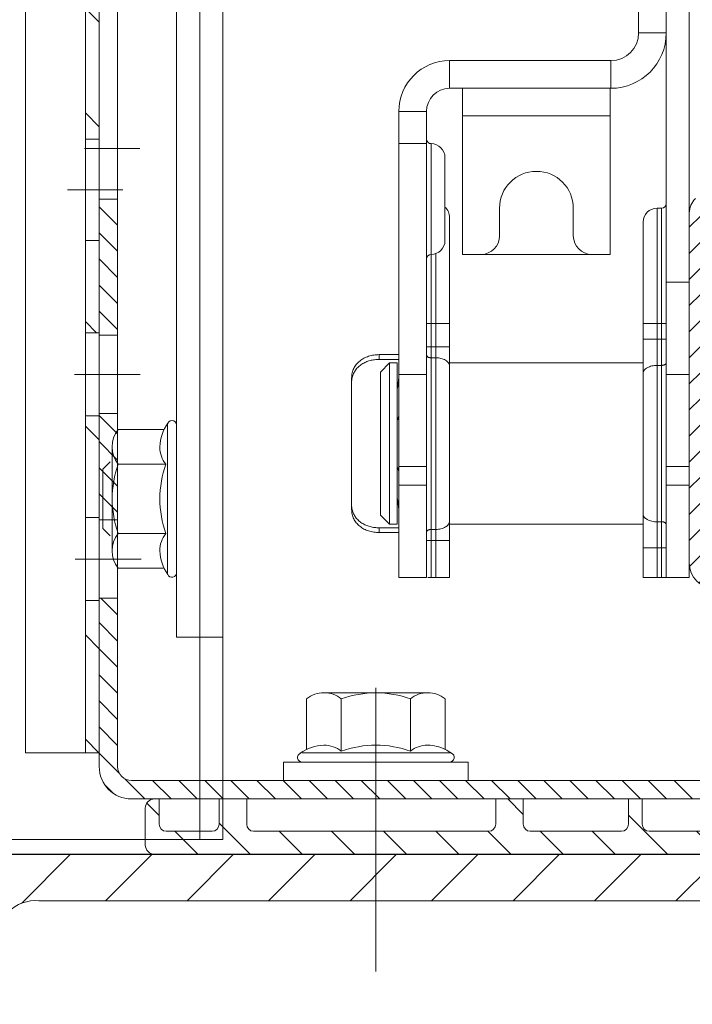
# Model space of a CAD drawing. Units: millimetres. Extents: x 865 to 283629, y 472 to 105660.
# Drawn here: x 250550 to 250623, y 74911 to 75018 of the extents above; entities that cross this region are included whole.
import ezdxf

# ---------------------------------------------------------------- set-up
doc = ezdxf.new("R2010")
doc.units = ezdxf.units.MM
doc.linetypes.add('DASHED', pattern=[19.05, 12.7, -6.35])
doc.linetypes.add('DOT_CENTER', pattern=[14, 12, -1, 0, -1])
doc.layers.add('Ворота', color=5, linetype='Continuous', lineweight=9)
doc.layers.add('ПрофТруба', color=7, linetype='Continuous', lineweight=15)
pattern_1 = [(45, (46256.177, 44900.0244), (-11.3137085, 9e-16), [])]
pattern_2 = [(45, (-8146.5001, 129545.4642), (-2.828427125, 2e-16), [])]

# ---------------------------------------------------------------- blocks, each defined once
blk = doc.blocks.new('3000_Gor')
at = {"linetype": 'Continuous'}
h = blk.add_hatch(dxfattribs=at)
h.set_pattern_fill('CUSTOM29', color=256, scale=8, angle=45, pattern_type=2)
h.set_pattern_definition(pattern_1)
edge = h.paths.add_edge_path()
edge.add_line((14414.86, 4852.47), (14414.86, 4871.46))
edge.add_line((14414.86, 4871.46), (14414.86, 4872.18))
edge.add_line((14414.86, 4872.18), (14414.86, 4872.47))
edge.add_line((14414.86, 4872.47), (14414.61, 4872.62))
edge.add_line((14414.61, 4872.62), (14413.11, 4873.48))
edge.add_arc((14413.36, 4873.92), 0.5, 180, 240, ccw=False)
edge.add_line((14412.86, 4873.92), (14412.86, 4874.97))
edge.add_line((14412.86, 4874.97), (14412.86, 4876.97))
edge.add_line((14412.86, 4876.97), (14412.86, 4882.97))
edge.add_line((14412.86, 4882.97), (14414.36, 4882.97))
edge.add_line((14414.36, 4882.97), (14414.36, 4880.47))
edge.add_line((14414.36, 4880.47), (14414.36, 4876.97))
edge.add_line((14414.36, 4876.97), (14414.36, 4874.97))
edge.add_line((14414.36, 4874.97), (14414.36, 4874.78))
edge.add_line((14414.36, 4874.78), (14414.36, 4874.49))
edge.add_line((14414.36, 4874.49), (14414.61, 4874.35))
edge.add_line((14414.61, 4874.35), (14416.11, 4873.48))
edge.add_arc((14415.86, 4873.05), 0.5, 0, 60, ccw=False)
edge.add_line((14416.36, 4873.05), (14416.36, 4872.33))
edge.add_line((14416.36, 4872.33), (14416.36, 4852.47))
edge.add_line((14416.36, 4852.47), (14414.86, 4852.47))
h = blk.add_hatch(dxfattribs=at)
h.set_pattern_fill('CUSTOM38', color=256, scale=2, angle=135, pattern_type=2)
h.set_pattern_definition([(135, (28394.2607, 144093.2472), (-2e-16, -2.828427125), [])])
edge = h.paths.add_edge_path()
edge.add_line((14334.04, 4806.03), (14330.76, 4806.03))
edge.add_line((14330.76, 4806.03), (14330.61, 4806.03))
edge.add_line((14330.61, 4806.03), (14330.61, 4805.88))
edge.add_line((14330.61, 4805.88), (14330.61, 4804.93))
edge.add_line((14330.61, 4804.93), (14330.61, 4804.78))
edge.add_line((14330.61, 4804.78), (14330.76, 4804.78))
edge.add_line((14330.76, 4804.78), (14334.04, 4804.78))
edge.add_arc((14334.04, 4804.53), 0.25, 60, 90, ccw=False)
edge.add_line((14334.17, 4804.74), (14335.49, 4803.98))
edge.add_arc((14336.24, 4805.28), 1.5, 240, 270)
edge.add_line((14336.24, 4803.78), (14348.11, 4803.78))
edge.add_arc((14348.11, 4806.53), 2.75, 270, 360)
edge.add_line((14350.86, 4806.53), (14350.86, 4844.44))
edge.add_arc((14348.61, 4844.44), 2.25, 359.9996, 404.9996)
edge.add_line((14350.2, 4846.03), (14349.4, 4846.83))
edge.add_arc((14350.11, 4847.54), 1, 180.0007, 225.0007, ccw=False)
edge.add_line((14349.11, 4847.54), (14349.11, 4870.31))
edge.add_arc((14350.11, 4870.31), 1, 134.9993, 179.9993, ccw=False)
edge.add_line((14349.4, 4871.02), (14350.2, 4871.82))
edge.add_arc((14348.61, 4873.41), 2.25, 315.0004, 360.0004)
edge.add_line((14350.86, 4873.41), (14350.86, 4874.53))
edge.add_arc((14348.11, 4874.53), 2.75, 0, 90)
edge.add_line((14348.11, 4877.28), (14345.29, 4877.28))
edge.add_arc((14345.29, 4875.03), 2.25, 89.9996, 134.9996)
edge.add_line((14343.7, 4876.62), (14342.9, 4875.82))
edge.add_arc((14342.2, 4876.53), 1, 270.0007, 315.0007, ccw=False)
edge.add_line((14342.2, 4875.53), (14336.52, 4875.53))
edge.add_arc((14336.52, 4876.53), 1, 224.9993, 269.9993, ccw=False)
edge.add_line((14335.82, 4875.82), (14335.02, 4876.62))
edge.add_arc((14333.43, 4875.03), 2.25, 45.0004, 90.0004)
edge.add_line((14333.43, 4877.28), (14325.29, 4877.28))
edge.add_arc((14325.29, 4875.03), 2.25, 89.9996, 134.9996)
edge.add_line((14323.7, 4876.62), (14322.9, 4875.82))
edge.add_arc((14322.2, 4876.53), 1, 270.0007, 315.0007, ccw=False)
edge.add_line((14322.2, 4875.53), (14316.52, 4875.53))
edge.add_arc((14316.52, 4876.53), 1, 224.9993, 269.9993, ccw=False)
edge.add_line((14315.82, 4875.82), (14315.02, 4876.62))
edge.add_arc((14313.43, 4875.03), 2.25, 45.0004, 90.0004)
edge.add_line((14313.43, 4877.28), (14290.86, 4877.28))
edge.add_arc((14290.86, 4875.78), 1.5, 90, 270)
edge.add_line((14290.86, 4874.28), (14304.36, 4874.28))
edge.add_line((14304.36, 4874.28), (14304.36, 4875.53))
edge.add_line((14304.36, 4875.53), (14290.86, 4875.53))
edge.add_arc((14290.86, 4875.78), 0.25, 90, 270, ccw=False)
edge.add_line((14290.86, 4876.03), (14313.43, 4876.03))
edge.add_arc((14313.43, 4875.03), 1, 44.9993, 89.9993, ccw=False)
edge.add_line((14314.13, 4875.73), (14314.93, 4874.93))
edge.add_arc((14316.52, 4876.53), 2.25, 225.0004, 270.0004)
edge.add_line((14316.52, 4874.28), (14322.2, 4874.28))
edge.add_arc((14322.2, 4876.53), 2.25, 269.9996, 314.9996)
edge.add_line((14323.79, 4874.93), (14324.58, 4875.73))
edge.add_arc((14325.29, 4875.03), 1, 90.0007, 135.0007, ccw=False)
edge.add_line((14325.29, 4876.03), (14333.43, 4876.03))
edge.add_arc((14333.43, 4875.03), 1, 44.9993, 89.9993, ccw=False)
edge.add_line((14334.13, 4875.73), (14334.93, 4874.93))
edge.add_arc((14336.52, 4876.53), 2.25, 225.0004, 270.0004)
edge.add_line((14336.52, 4874.28), (14342.2, 4874.28))
edge.add_arc((14342.2, 4876.53), 2.25, 269.9996, 314.9996)
edge.add_line((14343.79, 4874.93), (14344.58, 4875.73))
edge.add_arc((14345.29, 4875.03), 1, 90.0007, 135.0007, ccw=False)
edge.add_line((14345.29, 4876.03), (14348.11, 4876.03))
edge.add_arc((14348.11, 4874.53), 1.5, 0, 90, ccw=False)
edge.add_line((14349.61, 4874.53), (14349.61, 4873.41))
edge.add_arc((14348.61, 4873.41), 1, 314.9993, 359.9993, ccw=False)
edge.add_line((14349.32, 4872.7), (14348.52, 4871.9))
edge.add_arc((14350.11, 4870.31), 2.25, 135.0004, 180.0004)
edge.add_line((14347.86, 4870.31), (14347.86, 4847.54))
edge.add_arc((14350.11, 4847.54), 2.25, 179.9996, 224.9996)
edge.add_line((14348.52, 4845.95), (14349.32, 4845.15))
edge.add_arc((14348.61, 4844.44), 1, 0.0007, 45.0007, ccw=False)
edge.add_line((14349.61, 4844.44), (14349.61, 4806.53))
edge.add_arc((14348.11, 4806.53), 1.5, -90, 0, ccw=False)
edge.add_line((14348.11, 4805.03), (14347.36, 4805.03))
edge.add_line((14347.36, 4805.03), (14336.24, 4805.03))
edge.add_arc((14336.24, 4805.28), 0.25, 240, 270, ccw=False)
edge.add_line((14336.12, 4805.06), (14334.79, 4805.82))
edge.add_arc((14334.04, 4804.53), 1.5, 60, 90)
h = blk.add_hatch(dxfattribs=at)
h.set_pattern_fill('CUSTOM18', color=256, scale=2, angle=45, pattern_type=2)
h.set_pattern_definition(pattern_2)
h.paths.add_polyline_path([(14412.86, 4845.97), (14412.86, 4831.22), (14414.86, 4831.22), (14414.86, 4831.47), (14414.86, 4831.69), (14414.86, 4841.47), (14414.86, 4845.97)])
h = blk.add_hatch(dxfattribs=at)
h.set_pattern_fill('CUSTOM19', color=256, scale=8, angle=45, pattern_type=2)
h.set_pattern_definition(pattern_1)
h.paths.add_polyline_path([(14414.86, 4831.69), (14414.86, 4841.47), (14416.36, 4841.47), (14416.36, 4832.55), (14416.36, 4831.47), (14414.86, 4831.47)])
h = blk.add_hatch(dxfattribs=at)
h.set_pattern_fill('CUSTOM15', color=256, scale=2, angle=45, pattern_type=2)
h.set_pattern_definition(pattern_2)
h.paths.add_polyline_path([(14412.86, 4822.72), (14412.86, 4811.22), (14414.86, 4811.22), (14414.86, 4811.47), (14414.86, 4822.47), (14414.86, 4822.72)])
h = blk.add_hatch(dxfattribs=at)
h.set_pattern_fill('CUSTOM3', color=256, scale=8, angle=45, pattern_type=2)
h.set_pattern_definition(pattern_1)
h.paths.add_polyline_path([(14416.36, 4822.47), (14414.86, 4822.47), (14414.86, 4811.47), (14416.36, 4811.47)])
h = blk.add_hatch(dxfattribs=at)
h.set_pattern_fill('CUSTOM13', color=256, scale=4, angle=45, pattern_type=2)
h.set_pattern_definition([(45, (43754.5556, 59363.055), (-5.65685425, 4e-16), [])])
edge = h.paths.add_edge_path()
edge.add_arc((14325.86, 4796.47), 1, 90, 180)
edge.add_line((14324.86, 4796.47), (14324.86, 4796.37))
edge.add_arc((14324.26, 4796.37), 0.6, -148.641, 0, ccw=False)
edge.add_arc((14302.11, 4780.55), 26.62, 35.6292, 82.9876)
edge.add_arc((14305.36, 4806.48), 0.5, 90, 270)
edge.add_arc((14299.54, 4777.76), 28.81, 33.8467, 78.3554, ccw=False)
edge.add_arc((14323.72, 4793.97), 0.3, 214.2249, 270)
edge.add_line((14323.72, 4793.67), (14324.76, 4793.67))
edge.add_arc((14324.76, 4793.57), 0.1, 0, 90, ccw=False)
edge.add_line((14324.86, 4793.57), (14324.86, 4776.97))
edge.add_arc((14326.86, 4776.97), 2, 180, 270)
edge.add_line((14326.86, 4774.97), (14408.86, 4774.97))
edge.add_arc((14408.86, 4775.97), 1, 270, 360)
edge.add_line((14409.86, 4775.97), (14409.86, 4779.97))
edge.add_arc((14408.86, 4779.97), 1, 0, 89.9994)
edge.add_line((14408.86, 4780.97), (14408.86, 4780.97))
edge.add_line((14408.86, 4780.97), (14408.36, 4780.97))
edge.add_line((14408.36, 4780.97), (14408.36, 4778.22))
edge.add_arc((14407.61, 4778.22), 0.75, -90, 0, ccw=False)
edge.add_line((14407.61, 4777.47), (14402.61, 4777.47))
edge.add_arc((14402.61, 4778.22), 0.75, 180, 270, ccw=False)
edge.add_line((14401.86, 4778.22), (14401.86, 4780.97))
edge.add_line((14401.86, 4780.97), (14398.86, 4780.97))
edge.add_line((14398.86, 4780.97), (14398.86, 4778.22))
edge.add_arc((14398.11, 4778.22), 0.75, -90, 0, ccw=False)
edge.add_line((14398.11, 4777.47), (14372.61, 4777.47))
edge.add_arc((14372.61, 4778.22), 0.75, 180, 270, ccw=False)
edge.add_line((14371.86, 4778.22), (14371.86, 4780.97))
edge.add_line((14371.86, 4780.97), (14368.86, 4780.97))
edge.add_line((14368.86, 4780.97), (14368.86, 4778.22))
edge.add_arc((14368.11, 4778.22), 0.75, -90, 0, ccw=False)
edge.add_line((14368.11, 4777.47), (14358.21, 4777.47))
edge.add_arc((14358.21, 4778.22), 0.75, 180, 270, ccw=False)
edge.add_line((14357.46, 4778.22), (14357.46, 4780.97))
edge.add_line((14357.46, 4780.97), (14355.96, 4780.97))
edge.add_line((14355.96, 4780.97), (14355.96, 4778.22))
edge.add_arc((14355.21, 4778.22), 0.75, -90, 0, ccw=False)
edge.add_line((14355.21, 4777.47), (14347.01, 4777.47))
edge.add_arc((14347.01, 4778.22), 0.75, 180, 270, ccw=False)
edge.add_line((14346.26, 4778.22), (14346.26, 4780.97))
edge.add_line((14346.26, 4780.97), (14344.76, 4780.97))
edge.add_line((14344.76, 4780.97), (14344.76, 4778.22))
edge.add_arc((14344.01, 4778.22), 0.75, -90, 0, ccw=False)
edge.add_line((14344.01, 4777.47), (14335.81, 4777.47))
edge.add_arc((14335.81, 4778.22), 0.75, 180, 270, ccw=False)
edge.add_line((14335.06, 4778.22), (14335.06, 4780.97))
edge.add_line((14335.06, 4780.97), (14334.36, 4780.97))
edge.add_line((14334.36, 4780.97), (14333.56, 4780.97))
edge.add_line((14333.56, 4780.97), (14333.56, 4778.22))
edge.add_arc((14332.81, 4778.22), 0.75, -90, 0, ccw=False)
edge.add_line((14332.81, 4777.47), (14328.36, 4777.47))
edge.add_arc((14328.36, 4778.47), 1, 180, 270, ccw=False)
edge.add_line((14327.36, 4778.47), (14327.36, 4782.47))
edge.add_arc((14328.11, 4782.47), 0.75, 90, 180, ccw=False)
edge.add_line((14328.11, 4783.22), (14330.86, 4783.22))
edge.add_line((14330.86, 4783.22), (14330.86, 4784.72))
edge.add_line((14330.86, 4784.72), (14328.11, 4784.72))
edge.add_arc((14328.11, 4785.47), 0.75, 180, 270, ccw=False)
edge.add_line((14327.36, 4785.47), (14327.36, 4790.22))
edge.add_arc((14328.11, 4790.22), 0.75, 90, 180, ccw=False)
edge.add_line((14328.11, 4790.97), (14330.86, 4790.97))
edge.add_line((14330.86, 4790.97), (14330.86, 4792.47))
edge.add_line((14330.86, 4792.47), (14329.36, 4792.47))
edge.add_arc((14329.36, 4793.47), 1, 180, 270, ccw=False)
edge.add_line((14328.36, 4793.47), (14328.36, 4794.97))
edge.add_arc((14329.36, 4794.97), 1, 90, 180, ccw=False)
edge.add_line((14329.36, 4795.97), (14330.86, 4795.97))
edge.add_line((14330.86, 4795.97), (14330.86, 4796.47))
edge.add_arc((14329.86, 4796.47), 1, 0, 90)
edge.add_line((14329.86, 4797.47), (14325.86, 4797.47))
h = blk.add_hatch(dxfattribs=at)
h.set_pattern_fill('CUSTOM25', color=256, scale=2, angle=45, pattern_type=2)
h.set_pattern_definition([(45, (46256.1767, 44900.0244), (-2.828427125, 2e-16), [])])
edge = h.paths.add_edge_path()
edge.add_line((14411.36, 4782.97), (14334.36, 4782.97))
edge.add_arc((14334.36, 4784.47), 1.5, 180, 270, ccw=False)
edge.add_line((14332.86, 4784.47), (14332.86, 4789.37))
edge.add_line((14332.86, 4789.37), (14330.86, 4789.37))
edge.add_line((14330.86, 4789.37), (14330.86, 4784.72))
edge.add_line((14330.86, 4784.72), (14330.86, 4784.47))
edge.add_arc((14334.36, 4784.47), 3.5, 180, 269.9996)
edge.add_line((14334.36, 4780.97), (14334.36, 4780.97))
edge.add_line((14334.36, 4780.97), (14335.06, 4780.97))
edge.add_line((14335.06, 4780.97), (14344.76, 4780.97))
edge.add_line((14344.76, 4780.97), (14346.26, 4780.97))
edge.add_line((14346.26, 4780.97), (14355.96, 4780.97))
edge.add_line((14355.96, 4780.97), (14357.46, 4780.97))
edge.add_line((14357.46, 4780.97), (14368.86, 4780.97))
edge.add_line((14368.86, 4780.97), (14371.86, 4780.97))
edge.add_line((14371.86, 4780.97), (14380.86, 4780.97))
edge.add_line((14380.86, 4780.97), (14398.86, 4780.97))
edge.add_line((14398.86, 4780.97), (14401.86, 4780.97))
edge.add_line((14401.86, 4780.97), (14408.36, 4780.97))
edge.add_line((14408.36, 4780.97), (14408.86, 4780.97))
edge.add_line((14408.86, 4780.97), (14411.36, 4780.97))
edge.add_arc((14411.36, 4784.47), 3.5, 270, 360)
edge.add_line((14414.86, 4784.47), (14414.86, 4785.97))
edge.add_line((14414.86, 4785.97), (14414.86, 4802.47))
edge.add_line((14414.86, 4802.47), (14414.86, 4802.72))
edge.add_line((14414.86, 4802.72), (14412.86, 4802.72))
edge.add_line((14412.86, 4802.72), (14412.86, 4784.47))
edge.add_arc((14411.36, 4784.47), 1.5, -90, 0, ccw=False)
h = blk.add_hatch(dxfattribs=at)
h.set_pattern_fill('CUSTOM1', color=256, scale=8, angle=45, pattern_type=2)
h.set_pattern_definition(pattern_1)
h.paths.add_polyline_path([(14416.36, 4802.47), (14414.86, 4802.47), (14414.86, 4785.97), (14416.36, 4785.97)])
for p, q in [((14422.86, 4785.97), (14422.86, 4901.47)), ((14350.86, 4804.98), (14350.86, 4876.48)), ((14412.86, 4872.47), (14412.86, 4845.97)), ((14416.36, 4852.47), (14416.36, 4872.33)), ((14414.86, 4852.47), (14414.86, 4871.46)), ((14353.36, 4869.34), (14353.36, 4863.98)), ((14356.36, 4863.98), (14356.36, 4869.34)), ((14353.36, 4804.98), (14353.36, 4863.98)), ((14356.36, 4863.98), (14353.36, 4863.98)), ((14359.36, 4860.98), (14359.36, 4857.98)), ((14376.86, 4860.98), (14359.36, 4860.98)), ((14376.86, 4860.98), (14376.86, 4857.98)), ((14376.86, 4857.98), (14359.36, 4857.98)), ((14359.44, 4839.98), (14359.44, 4857.98)), ((14375.44, 4839.98), (14375.44, 4857.98)), ((14375.44, 4854.98), (14359.44, 4854.98)), ((14379.36, 4804.98), (14379.36, 4855.48)), ((14382.36, 4855.48), (14379.36, 4855.48)), ((14382.36, 4804.98), (14382.36, 4855.48)), ((14378.86, 4851.98), (14378.86, 4804.98)), ((14379.36, 4851.98), (14382.36, 4851.98)), ((14416.36, 4852.47), (14414.86, 4852.47)), ((14414.86, 4845.97), (14414.86, 4852.47)), ((14416.36, 4841.47), (14416.36, 4852.47)), ((14377.36, 4850.48), (14377.36, 4841.48)), ((14414.86, 4845.97), (14412.86, 4845.97)), ((14412.86, 4845.97), (14412.86, 4831.22)), ((14414.86, 4841.47), (14414.86, 4845.97)), ((14350.86, 4844.44), (14350.86, 4806.53)), ((14353.86, 4804.98), (14353.86, 4844.98)), ((14354.36, 4844.98), (14353.86, 4844.98)), ((14354.36, 4804.98), (14354.36, 4844.98)), ((14363.44, 4844.98), (14363.44, 4841.98)), ((14371.44, 4844.98), (14371.44, 4841.98)), ((14355.86, 4804.98), (14355.86, 4843.48)), ((14376.86, 4843.98), (14376.86, 4804.98)), ((14416.36, 4841.47), (14414.86, 4841.47)), ((14414.86, 4831.69), (14414.86, 4841.47)), ((14416.36, 4832.55), (14416.36, 4841.47)), ((14359.44, 4839.98), (14361.44, 4839.98)), ((14373.44, 4839.98), (14361.44, 4839.98)), ((14373.44, 4839.98), (14375.44, 4839.98)), ((14378.36, 4840.06), (14378.36, 4804.98)), ((14350.86, 4836.98), (14353.36, 4836.98)), ((14353.36, 4832.48), (14355.86, 4832.48)), ((14376.86, 4832.48), (14379.36, 4832.48)), ((14416.36, 4831.47), (14416.36, 4832.55)), ((14414.86, 4831.47), (14414.86, 4831.69)), ((14416.36, 4831.47), (14414.86, 4831.47)), ((14414.86, 4831.22), (14414.86, 4831.47)), ((14416.36, 4822.47), (14416.36, 4831.47)), ((14353.36, 4830.78), (14355.86, 4830.78)), ((14414.86, 4831.22), (14412.86, 4831.22)), ((14412.86, 4831.22), (14412.86, 4822.72)), ((14414.86, 4831.22), (14414.86, 4822.72)), ((14376.86, 4829.98), (14379.36, 4829.98)), ((14376.86, 4828.23), (14355.86, 4828.23)), ((14378.36, 4828.78), (14378.86, 4828.78)), ((14382.36, 4829.12), (14384.48, 4829.12)), ((14382.36, 4828.6), (14384.48, 4828.6)), ((14382.56, 4810.73), (14382.56, 4828.23)), ((14383.36, 4828.23), (14382.56, 4828.23)), ((14383.36, 4810.73), (14383.36, 4828.23)), ((14384.36, 4827.23), (14383.36, 4828.23)), ((14384.48, 4829.12), (14384.48, 4828.6)), ((14353.86, 4827.95), (14354.36, 4827.95)), ((14384.36, 4811.73), (14384.36, 4827.23)), ((14350.86, 4826.98), (14353.36, 4826.98)), ((14379.36, 4826.98), (14382.36, 4826.98)), ((14382.36, 4826.61), (14382.51, 4825.47)), ((14387.48, 4812.33), (14387.48, 4826.62)), ((14382.56, 4825.48), (14382.51, 4825.48)), ((14382.36, 4822.49), (14382.46, 4822.16)), ((14382.46, 4822.16), (14382.36, 4822.15)), ((14382.51, 4822.09), (14382.36, 4822.08)), ((14414.86, 4822.72), (14412.86, 4822.72)), ((14412.86, 4822.72), (14412.86, 4811.22)), ((14414.86, 4822.47), (14414.86, 4822.72)), ((14416.36, 4822.47), (14414.86, 4822.47)), ((14414.86, 4811.47), (14414.86, 4822.47)), ((14416.36, 4811.47), (14416.36, 4822.47)), ((14353.36, 4816.98), (14350.86, 4816.98)), ((14382.36, 4816.98), (14379.36, 4816.98)), ((14382.36, 4816.87), (14382.51, 4816.86)), ((14382.46, 4816.79), (14382.36, 4816.8)), ((14382.36, 4816.46), (14382.46, 4816.79)), ((14350.86, 4814.98), (14353.36, 4814.98)), ((14379.36, 4814.98), (14382.36, 4814.98)), ((14382.36, 4812.34), (14382.51, 4813.48)), ((14382.56, 4813.48), (14382.51, 4813.48)), ((14384.36, 4811.73), (14383.36, 4810.73)), ((14414.86, 4811.22), (14412.86, 4811.22)), ((14412.86, 4811.22), (14412.86, 4802.72)), ((14416.36, 4811.47), (14414.86, 4811.47)), ((14414.86, 4811.22), (14414.86, 4811.47)), ((14414.86, 4802.72), (14414.86, 4811.22)), ((14416.36, 4811.47), (14416.36, 4802.47)), ((14354.36, 4811), (14353.86, 4811)), ((14376.86, 4810.73), (14355.86, 4810.73)), ((14378.86, 4810.18), (14378.36, 4810.18)), ((14382.36, 4810.35), (14384.48, 4810.35)), ((14383.36, 4810.73), (14382.56, 4810.73)), ((14384.48, 4809.83), (14384.48, 4810.35)), ((14376.86, 4808.98), (14379.36, 4808.98)), ((14382.36, 4809.83), (14384.48, 4809.83)), ((14353.36, 4808.17), (14355.86, 4808.17)), ((14350.86, 4804.98), (14355.86, 4804.98)), ((14376.86, 4804.98), (14378.36, 4804.98)), ((14378.36, 4804.98), (14378.86, 4804.98)), ((14378.86, 4804.98), (14379.21, 4804.98)), ((14379.36, 4804.98), (14382.36, 4804.98)), ((14412.86, 4802.72), (14412.86, 4784.47)), ((14414.86, 4802.72), (14412.86, 4802.72)), ((14414.86, 4802.47), (14414.86, 4802.72)), ((14416.36, 4802.47), (14414.86, 4802.47)), ((14414.86, 4785.97), (14414.86, 4802.47)), ((14416.36, 4785.97), (14416.36, 4802.47)), ((14384.85, 4792.47), (14379.23, 4792.47)), ((14390.48, 4792.47), (14384.85, 4792.47)), ((14377.35, 4786.34), (14377.35, 4791.81)), ((14381.1, 4786.14), (14381.1, 4791.81)), ((14388.61, 4786.14), (14388.61, 4791.81)), ((14392.36, 4786.35), (14392.36, 4791.81)), ((14384.85, 4785.97), (14376.85, 4785.97)), ((14392.85, 4785.97), (14384.85, 4785.97)), ((14416.36, 4785.97), (14414.86, 4785.97)), ((14414.86, 4784.47), (14414.86, 4785.97)), ((14422.86, 4785.97), (14416.36, 4785.97)), ((14374.86, 4782.97), (14374.86, 4784.97)), ((14374.86, 4784.97), (14394.86, 4784.97)), ((14376.85, 4784.97), (14381.48, 4784.97)), ((14381.49, 4784.97), (14384.86, 4784.97)), ((14384.86, 4784.97), (14392.85, 4784.97)), ((14394.86, 4784.97), (14394.86, 4782.97)), ((14411.36, 4782.97), (14334.36, 4782.97)), ((14394.86, 4782.97), (14374.86, 4782.97)), ((14355.96, 4780.97), (14346.26, 4780.97)), ((14357.46, 4780.97), (14355.96, 4780.97)), ((14355.96, 4780.97), (14357.46, 4780.97)), ((14355.96, 4780.97), (14355.96, 4778.22)), ((14368.86, 4780.97), (14357.46, 4780.97)), ((14357.46, 4778.22), (14357.46, 4780.97)), ((14371.86, 4780.97), (14368.86, 4780.97)), ((14368.86, 4780.97), (14371.86, 4780.97)), ((14368.86, 4780.97), (14368.86, 4778.22)), ((14371.86, 4778.22), (14371.86, 4780.97)), ((14380.86, 4780.97), (14371.86, 4780.97)), ((14398.86, 4780.97), (14380.86, 4780.97)), ((14401.86, 4780.97), (14398.86, 4780.97)), ((14398.86, 4780.97), (14398.86, 4778.22)), ((14398.86, 4780.97), (14401.86, 4780.97)), ((14408.36, 4780.97), (14401.86, 4780.97)), ((14401.86, 4778.22), (14401.86, 4780.97)), ((14408.86, 4780.97), (14408.36, 4780.97)), ((14408.36, 4780.97), (14408.36, 4778.22)), ((14408.36, 4780.97), (14408.86, 4780.97)), ((14411.36, 4780.97), (14408.86, 4780.97)), ((14408.86, 4780.97), (14408.86, 4780.97)), ((14409.86, 4779.97), (14409.86, 4775.97)), ((14355.21, 4777.47), (14347.01, 4777.47)), ((14368.11, 4777.47), (14358.21, 4777.47)), ((14398.11, 4777.47), (14372.61, 4777.47)), ((14407.61, 4777.47), (14402.61, 4777.47)), ((14408.86, 4774.97), (14326.86, 4774.97)), ((14411.36, 4774.97), (14334.36, 4774.97))]:
    blk.add_line(p, q, dxfattribs=at)
at = {"linetype": 'DOT_CENTER'}
for p, q in [((14416.46, 4851.47), (14410.46, 4851.47)), ((14418.31, 4846.97), (14412.31, 4846.97)), ((14414.05, 4826.97), (14410.42, 4826.97)), ((14417.55, 4826.97), (14414.05, 4826.97)), ((14417.42, 4826.97), (14414.05, 4826.97)), ((14413.03, 4806.97), (14410.3, 4806.97)), ((14413.03, 4806.97), (14417.48, 4806.97)), ((14417.3, 4806.97), (14413.03, 4806.97)), ((14384.86, 4792.47), (14384.86, 4793)), ((14384.86, 4792.47), (14384.86, 4782.97)), ((14384.86, 4790.97), (14384.86, 4782.97)), ((14384.86, 4780.97), (14384.86, 4777.47)), ((14384.86, 4780.97), (14384.86, 4777.47))]:
    blk.add_line(p, q, dxfattribs=at)
at = {"linetype": 'DASHED'}
for p, q in [((14384.86, 4782.97), (14384.86, 4780.97)), ((14384.86, 4782.97), (14384.86, 4780.97)), ((14384.86, 4777.47), (14384.86, 4774.97)), ((14384.86, 4777.47), (14384.86, 4774.97)), ((14384.86, 4774.97), (14384.86, 4761.8)), ((14384.86, 4774.97), (14384.86, 4772.28))]:
    blk.add_line(p, q, dxfattribs=at)
at = {"linetype": 'Continuous'}
for centre, radius, start, end in [((14359.36, 4863.98), 6, 180, 270), ((14359.36, 4863.98), 3, 180, 270), ((14376.86, 4855.48), 5.5, 0, 90), ((14376.86, 4855.48), 2.5, 0, 90), ((14378.86, 4850.48), 1.5, 90, 180), ((14378.86, 4852.48), 0.5, 270, 352.5), ((14367.44, 4844.98), 4, 0, 180), ((14348.61, 4844.44), 2.25, 359.9996, 44.9996), ((14353.86, 4845.48), 0.5, 180, 270), ((14354.36, 4843.48), 1.5, 0, 90), ((14378.36, 4843.98), 1.5, 131.8183, 180), ((14361.44, 4841.98), 2, 270, 0), ((14373.44, 4841.98), 2, 180, 270), ((14378.86, 4841.48), 1.5, 180, 270), ((14378.86, 4839.48), 0.5, 0, 90), ((14385.19, 4826.11), 2.29, 12.6114, 13.5132), ((14385.12, 4826.1), 2.37, 359.9663, 12.54), ((14385.19, 4812.84), 2.29, 346.4894, 347.3885), ((14385.12, 4812.85), 2.37, 347.4599, 0.0337), ((14348.11, 4806.53), 2.75, 270, 0), ((14379.23, 4789.49), 2.99, 90, 128.9472), ((14379.23, 4789.49), 2.99, 51.0528, 90), ((14384.85, 4781.53), 10.94, 69.9474, 110.0526), ((14390.48, 4789.49), 2.99, 90, 128.9472), ((14390.48, 4789.49), 2.99, 51.0528, 90), ((14379.36, 4782.17), 4.63, 91.8029, 115.7405), ((14379.23, 4783.81), 2.99, 51.0528, 89.4159), ((14384.85, 4775.86), 10.94, 90, 110.0526), ((14384.85, 4775.86), 10.94, 69.9474, 90), ((14390.48, 4783.81), 2.99, 89.8003, 128.9472), ((14390.35, 4782.17), 4.63, 54.342, 88.1971), ((14376.85, 4785.47), 0.5, 112.845, 270), ((14379.36, 4782.17), 4.63, 115.7405, 125.658), ((14376.85, 4785.47), 0.5, 90, 112.845), ((14392.85, 4785.47), 0.5, 270, 67.155), ((14411.36, 4784.47), 3.5, 270, 0), ((14411.36, 4784.47), 1.5, 270, 0), ((14408.86, 4779.97), 1, 0, 89.9994), ((14355.21, 4778.22), 0.75, 270, 0), ((14358.21, 4778.22), 0.75, 180, 270), ((14368.11, 4778.22), 0.75, 270, 0), ((14372.61, 4778.22), 0.75, 180, 270), ((14398.11, 4778.22), 0.75, 270, 0), ((14402.61, 4778.22), 0.75, 180, 270), ((14407.61, 4778.22), 0.75, 270, 0), ((14408.86, 4775.97), 1, 270, 0)]:
    blk.add_arc(centre, radius, start, end, dxfattribs=at)
for points in [[(14353.36, 4828.23), (14353.37, 4828.18), (14353.4, 4828.13), (14353.45, 4828.07), (14353.51, 4828.03), (14353.59, 4828), (14353.67, 4827.97), (14353.76, 4827.96), (14353.86, 4827.95)], [(14376.86, 4827.88), (14376.89, 4828.05), (14376.97, 4828.22), (14377.12, 4828.38), (14377.3, 4828.51), (14377.54, 4828.63), (14377.79, 4828.71), (14378.07, 4828.76), (14378.36, 4828.78)], [(14379.36, 4829.08), (14379.35, 4829.02), (14379.32, 4828.96), (14379.27, 4828.91), (14379.21, 4828.86), (14379.13, 4828.82), (14379.05, 4828.8), (14378.96, 4828.78), (14378.86, 4828.78)], [(14384.48, 4829.12), (14385.07, 4829.07), (14385.64, 4828.94), (14386.15, 4828.73), (14386.61, 4828.42), (14386.98, 4828.05), (14387.26, 4827.62), (14387.43, 4827.13), (14387.48, 4826.62)], [(14387.42, 4826.65), (14387.27, 4827.07), (14387.05, 4827.45), (14386.74, 4827.8), (14386.38, 4828.08), (14385.95, 4828.31), (14385.49, 4828.47), (14384.99, 4828.57), (14384.48, 4828.6)], [(14355.86, 4827.1), (14355.83, 4827.27), (14355.75, 4827.43), (14355.6, 4827.58), (14355.42, 4827.7), (14355.18, 4827.81), (14354.93, 4827.89), (14354.65, 4827.94), (14354.36, 4827.95)], [(14382.46, 4822.16), (14382.47, 4822.13), (14382.48, 4822.1), (14382.49, 4822.09), (14382.51, 4822.09)], [(14382.51, 4816.86), (14382.49, 4816.86), (14382.48, 4816.85), (14382.47, 4816.82), (14382.46, 4816.79)], [(14387.48, 4812.33), (14387.43, 4811.82), (14387.26, 4811.33), (14386.98, 4810.9), (14386.61, 4810.53), (14386.15, 4810.22), (14385.64, 4810.01), (14385.07, 4809.88), (14384.48, 4809.83)], [(14384.48, 4810.35), (14384.99, 4810.38), (14385.49, 4810.48), (14385.95, 4810.64), (14386.38, 4810.87), (14386.74, 4811.16), (14387.05, 4811.5), (14387.27, 4811.88), (14387.42, 4812.3)], [(14355.86, 4811.85), (14355.83, 4811.68), (14355.75, 4811.52), (14355.6, 4811.37), (14355.42, 4811.25), (14355.18, 4811.14), (14354.93, 4811.06), (14354.65, 4811.01), (14354.36, 4811)], [(14353.36, 4810.72), (14353.37, 4810.77), (14353.4, 4810.82), (14353.45, 4810.88), (14353.51, 4810.92), (14353.59, 4810.95), (14353.67, 4810.98), (14353.76, 4810.99), (14353.86, 4811)], [(14376.86, 4811.08), (14376.89, 4810.9), (14376.97, 4810.73), (14377.12, 4810.57), (14377.3, 4810.44), (14377.54, 4810.32), (14377.79, 4810.24), (14378.07, 4810.19), (14378.36, 4810.18)], [(14379.36, 4809.88), (14379.35, 4809.94), (14379.32, 4809.99), (14379.27, 4810.04), (14379.21, 4810.09), (14379.13, 4810.13), (14379.05, 4810.15), (14378.96, 4810.17), (14378.86, 4810.18)]]:
    blk.add_spline(points, degree=3, dxfattribs=at)
blk = doc.blocks.new('Труба_100')
h = blk.add_hatch()
h.set_pattern_fill('ANSI31', color=256, scale=50)
h.set_pattern_definition([(45, (0, 0), (-4.41941738, 4.41941738), [])])
h.paths.add_polyline_path([(100852.26, 94733.15), (100852.26, 94642.36, 0.414214), (100857.26, 94638.15), (100948.05, 94638.15, 0.414214), (100952.26, 94643.15), (100952.26, 94733.91, 0.414214), (100947.26, 94738.15), (100856.5, 94738.15, 0.414214)])
h.paths.add_polyline_path([(100857.29, 94728.66), (100857.29, 94646.95, 0.414214), (100861.79, 94643.16), (100943.51, 94643.16, 0.414214), (100947.29, 94647.66), (100947.29, 94729.34, 0.414214), (100942.79, 94733.16), (100861.11, 94733.16, 0.414214)], flags=16)
at = {"color": 0}
for p, q in [((100947.26, 94738.15), (100857.26, 94738.15)), ((100852.26, 94733.15), (100852.26, 94643.15)), ((100942.79, 94733.16), (100861.79, 94733.16)), ((100952.26, 94643.15), (100952.26, 94733.15)), ((100857.29, 94728.66), (100857.29, 94647.66)), ((100947.29, 94647.66), (100947.29, 94728.66)), ((100861.79, 94643.16), (100942.79, 94643.16)), ((100857.26, 94638.15), (100947.26, 94638.15))]:
    blk.add_line(p, q, dxfattribs=at)
for centre, radius, start, end in [((100856.88, 94733.53), 4.64, 85.329, 184.671), ((100947.63, 94733.53), 4.64, 355.329, 94.671), ((100861.45, 94729), 4.17, 85.329, 184.671), ((100943.13, 94729), 4.17, 355.329, 94.671), ((100861.44, 94647.3), 4.16, 175.0639, 274.9361), ((100943.15, 94647.3), 4.16, 265.0639, 4.9361), ((100856.86, 94642.76), 4.62, 175.0639, 274.9361), ((100947.65, 94642.76), 4.62, 265.0639, 4.9361)]:
    blk.add_arc(centre, radius, start, end, dxfattribs=at)
blk = doc.blocks.new('3000_Секционные')
for p, q in [((11431.37, 10445.39), (11433.87, 10445.39)), ((11433.87, 10445.39), (11461.37, 10445.39))]:
    blk.add_line(p, q)
at = {"layer": 'Ворота'}
for p, q in [((11431.37, 10045.39), (11431.37, 10445.39)), ((11433.87, 10269.95), (11433.87, 10445.39)), ((11431.37, 10441.89), (11431.37, 10373.71)), ((11431.37, 10431.96), (11431.37, 10291.95)), ((11431.37, 10321.11), (11431.37, 10423.48)), ((11436.37, 10423.48), (11431.37, 10423.48)), ((11436.37, 10423.48), (11436.37, 10319.96)), ((11437.37, 10416.49), (11437.37, 10400.49)), ((11442.71, 10415.99), (11437.74, 10415.99)), ((11443.37, 10414.12), (11443.37, 10402.86)), ((11437.53, 10412.24), (11442.71, 10412.24)), ((11444.37, 10411.69), (11443.57, 10412.49)), ((11444.37, 10405.29), (11444.37, 10411.69)), ((11437.53, 10404.74), (11442.71, 10404.74)), ((11443.57, 10404.49), (11444.37, 10405.29)), ((11438.2, 10402.89), (11438.2, 10402.85)), ((11442.71, 10400.98), (11437.73, 10400.98)), ((11431.37, 10373.71), (11431.37, 10335.39))]:
    blk.add_line(p, q, dxfattribs=at)
for centre, radius, start, end in [((11436.87, 10416.49), 0.5, 22.845, 180), ((11433.57, 10413.98), 4.63, 1.8029, 35.658), ((11436.87, 10416.49), 0.5, 0, 22.845), ((11440.38, 10414.12), 2.99, 321.0528, 38.9472), ((11435.21, 10414.12), 2.99, 321.0528, 0.1997), ((11427.25, 10408.49), 10.94, 339.9474, 20.0526), ((11432.42, 10408.49), 10.94, 339.9474, 20.0526), ((11435.21, 10402.86), 2.99, 0.5841, 38.9472), ((11440.38, 10402.86), 2.99, 321.0528, 38.9472), ((11433.57, 10402.99), 4.63, 324.342, 358.1971), ((11436.87, 10400.49), 0.5, 180, 0)]:
    blk.add_arc(centre, radius, start, end, dxfattribs=at)
at = {"layer": 'ПрофТруба'}
blk.add_line((11460.79, 10447.01), (8260.75, 10447), dxfattribs=at)
at = {"layer": 'Ворота', "xscale": -1, "rotation": 180}
blk.add_blockref('3000_Gor', (-2970.09, 15221.98), dxfattribs=at)
at = {"layer": 'ПрофТруба'}
blk.add_blockref('Труба_100', (-89491.48, -84191.11), dxfattribs=at)

msp = doc.modelspace()

# ---------------------------------------------------------------- block references
at = {"layer": 'Ворота', "color": 5, "lineweight": 9, "rotation": 179.9999999999999}
msp.add_blockref('3000_Секционные', (262003.11, 85374.59), dxfattribs=at)

doc.saveas('drawing.dxf')
